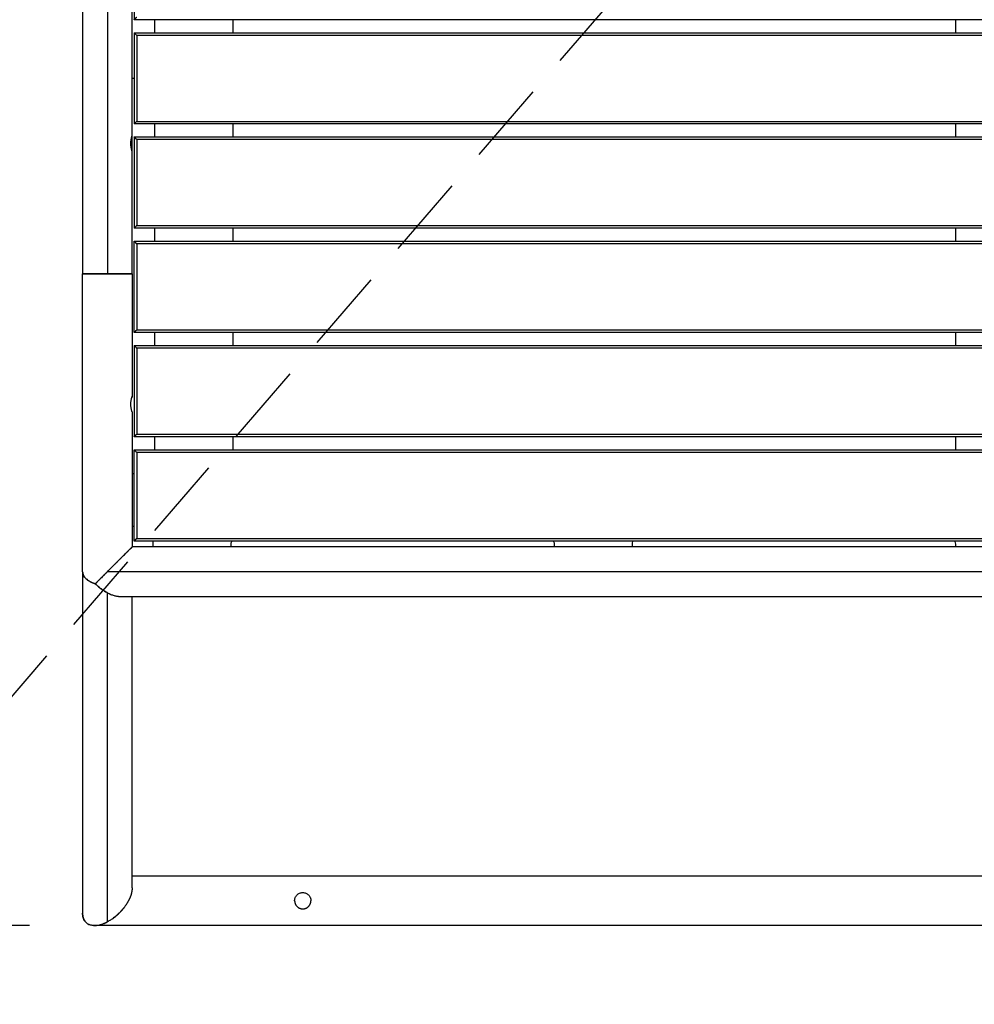
# Model space of a CAD drawing. Units: millimetres. Extents: x 29 to 407, y 11 to 274.
# Drawn here: x 190 to 204, y 63 to 78 of the extents above; entities that cross this region are included whole.
import ezdxf

# ---------------------------------------------------------------- set-up
doc = ezdxf.new("R2010")
doc.units = ezdxf.units.MM
doc.linetypes.add('HIDDEN', pattern=[1.905, 1.27, -0.635])
doc.layers.add('SÄKERTHETSZONER', color=7, linetype='HIDDEN', lineweight=25)
doc.styles.add('SLDTEXTSTYLE0', font='TXT', dxfattribs={"width": 0.7})
doc.dimstyles.new('SLDDIMSTYLE0', dxfattribs={"dimtxt": 3.5, "dimasz": 3.302, "dimexe": 0, "dimexo": 0.0625, "dimgap": 0.875, "dimtad": 1, "dimdec": 1, "dimlfac": 50, "dimrnd": 1e-09, "dimzin": 12, "dimdsep": 46, "dimtxsty": 'SLDTEXTSTYLE0', "dimsah": 1, "dimcen": 0.09, "dimadec": 0, "dimazin": 3, "dimtfac": 1, "dimtdec": 1, "dimtofl": 0, "dimtmove": 0, "dimatfit": 3, "dimfxl": 0, "dimfrac": 2, "dimtolj": 1, "dimtzin": 12, "dimarcsym": 0})

# ---------------------------------------------------------------- blocks, each defined once
blk = doc.blocks.new('_D_9')
at = {"layer": 'SÄKERTHETSZONER'}
for p, q in [((189.688, 64.211), (155.436, 64.211)), ((156.436, 64.211), (156.436, 34.211)), ((163.506, 34.211), (155.436, 34.211))]:
    blk.add_line(p, q, dxfattribs=at)
for points in [[(156.436, 64.211), (155.928, 60.909), (156.944, 60.909)], [(156.436, 34.211), (156.944, 37.513), (155.928, 37.513)]]:
    blk.add_solid(points, dxfattribs=at)
at = {"layer": 'SÄKERTHETSZONER', "insert": (151.925, 42.731), "char_height": 3.5, "attachment_point": 1, "rotation": 90, "style": 'SLDTEXTSTYLE0'}
blk.add_mtext('1500,0', dxfattribs=at)

msp = doc.modelspace()

# ---------------------------------------------------------------- linework, layer by layer
at = {"color": 7, "linetype": 'Continuous', "lineweight": 25}
for p, q in [((190.5061, 96.2109), (190.5061, 74.2109)), ((190.8861, 96.2109), (190.8861, 74.2109)), ((191.2661, 76.3309), (191.2661, 94.0909)), ((191.2961, 79.5109), (191.2961, 78.1109)), ((217.7161, 78.1109), (191.2961, 78.1109)), ((191.6161, 77.9109), (191.6161, 78.1109)), ((192.8161, 77.9109), (192.8161, 78.1109)), ((203.9061, 78.1109), (203.9061, 77.9109)), ((191.2961, 77.9109), (217.7161, 77.9109)), ((191.2961, 77.9109), (191.2961, 76.5109)), ((217.6761, 77.8709), (191.3361, 77.8709)), ((191.3361, 77.8709), (191.3361, 76.5509)), ((191.2961, 77.2109), (191.2661, 77.2109)), ((217.7161, 76.5109), (191.2961, 76.5109)), ((191.3361, 76.5509), (217.6761, 76.5509)), ((191.6161, 76.3109), (191.6161, 76.5109)), ((192.8161, 76.3109), (192.8161, 76.5109)), ((203.9061, 76.5109), (203.9061, 76.3109)), ((191.2661, 76.0909), (191.2661, 76.3309)), ((191.2961, 76.3109), (191.2961, 74.9109)), ((191.2961, 76.3109), (217.7161, 76.3109)), ((191.3361, 76.2709), (191.3361, 74.9509)), ((217.6761, 76.2709), (191.3361, 76.2709)), ((191.2661, 74.2109), (191.2661, 76.0909)), ((191.3361, 74.9509), (217.6761, 74.9509)), ((217.7161, 74.9109), (191.2961, 74.9109)), ((191.6161, 74.7109), (191.6161, 74.9109)), ((192.8161, 74.7109), (192.8161, 74.9109)), ((203.9061, 74.9109), (203.9061, 74.7109)), ((191.2961, 73.3109), (191.2961, 74.7109)), ((191.2961, 74.7109), (217.7161, 74.7109)), ((191.3361, 74.6709), (191.3361, 73.3509)), ((217.6761, 74.6709), (191.3361, 74.6709)), ((190.5061, 69.6404), (190.5061, 74.2109)), ((191.2661, 74.2109), (191.2661, 72.3309)), ((217.7161, 73.3109), (191.2961, 73.3109)), ((191.3361, 73.3509), (217.6761, 73.3509)), ((191.6161, 73.1109), (191.6161, 73.3109)), ((192.8161, 73.1109), (192.8161, 73.3109)), ((203.9061, 73.3109), (203.9061, 73.1109)), ((191.2961, 73.1109), (217.7161, 73.1109)), ((191.2961, 73.1109), (191.2961, 71.7109)), ((217.6761, 73.0709), (191.3361, 73.0709)), ((191.3361, 73.0709), (191.3361, 71.7509)), ((191.2661, 72.0909), (191.2661, 70.0204)), ((217.7161, 71.7109), (191.2961, 71.7109)), ((191.3361, 71.7509), (217.6761, 71.7509)), ((191.6161, 71.5109), (191.6161, 71.7109)), ((192.8161, 71.5109), (192.8161, 71.7109)), ((203.9061, 71.7109), (203.9061, 71.5109)), ((191.2961, 71.5109), (217.7161, 71.5109)), ((191.2961, 70.1109), (191.2961, 71.5109)), ((217.6761, 71.4709), (191.3361, 71.4709)), ((191.3361, 71.4709), (191.3361, 70.1509)), ((191.2961, 71.1404), (191.2661, 71.1404)), ((191.2661, 70.3404), (191.2961, 70.3404)), ((217.7161, 70.1109), (191.2961, 70.1109)), ((191.3361, 70.1509), (217.6761, 70.1509)), ((191.5861, 70.1109), (191.5861, 70.0204)), ((217.7461, 70.0204), (191.265, 70.0204)), ((192.7861, 70.0204), (192.7861, 70.0604)), ((197.7461, 70.0604), (197.7461, 70.0204)), ((198.9461, 70.0204), (198.9461, 70.0604)), ((203.9061, 70.0604), (203.9061, 70.0204)), ((190.5061, 69.6404), (190.5061, 64.3924)), ((218.1261, 69.6404), (190.8861, 69.6404)), ((190.8861, 64.2669), (190.8861, 69.3164)), ((191.0841, 69.2604), (217.9281, 69.2604)), ((191.2661, 64.7895), (191.2661, 69.2604)), ((191.2661, 64.9709), (217.7461, 64.9709)), ((218.3246, 64.2109), (190.6875, 64.2109))]:
    msp.add_line(p, q, dxfattribs=at)
for points, knots in [([(191.2961, 78.1109), (191.2961, 78.111), (191.2961, 78.111), (191.2964, 78.1112), (191.2967, 78.1116), (191.2972, 78.112), (191.2979, 78.1127), (191.2987, 78.1135), (191.3001, 78.1149), (191.3027, 78.1176), (191.3072, 78.122), (191.3129, 78.1278), (191.3187, 78.1335), (191.3239, 78.1387), (191.3284, 78.1432), (191.3323, 78.1471), (191.3348, 78.1497), (191.3361, 78.1509)], [0, 0, 0, 0, 0.0316366, 0.0630248, 0.0942706, 0.1254798, 0.1567568, 0.1950885, 0.2322231, 0.30529, 0.4373578, 0.559675, 0.6740184, 0.7847728, 0.8573442, 0.9290399, 1, 1, 1, 1]), ([(191.3361, 77.8709), (191.3351, 77.8719), (191.3332, 77.8738), (191.3303, 77.8767), (191.3274, 77.8796), (191.3245, 77.8825), (191.3216, 77.8854), (191.3178, 77.8893), (191.3129, 77.8941), (191.3072, 77.8998), (191.3028, 77.9043), (191.3001, 77.907), (191.2987, 77.9083), (191.2977, 77.9094), (191.2968, 77.9102), (191.2962, 77.9108), (191.2961, 77.9109), (191.2961, 77.9109)], [0, 0, 0, 0, 0.05315867, 0.106709, 0.16071192, 0.21524285, 0.27037416, 0.32619821, 0.44039419, 0.56042018, 0.6947857, 0.76785719, 0.80499736, 0.84332293, 0.89538245, 0.94746095, 1, 1, 1, 1]), ([(191.2961, 76.5109), (191.2961, 76.511), (191.2961, 76.511), (191.2964, 76.5112), (191.2967, 76.5116), (191.2972, 76.512), (191.2979, 76.5127), (191.2987, 76.5135), (191.3001, 76.5149), (191.3027, 76.5176), (191.3072, 76.522), (191.3129, 76.5278), (191.3187, 76.5335), (191.3239, 76.5387), (191.3284, 76.5432), (191.3323, 76.5471), (191.3348, 76.5497), (191.3361, 76.5509)], [0, 0, 0, 0, 0.03163663, 0.06302482, 0.09427057, 0.12547983, 0.15675678, 0.19508849, 0.23222307, 0.30528996, 0.43735779, 0.55967504, 0.67401838, 0.78477283, 0.85734422, 0.92903988, 1, 1, 1, 1]), ([(191.2661, 76.0909), (191.2661, 76.091), (191.2661, 76.091), (191.266, 76.0913), (191.2658, 76.0917), (191.2656, 76.0924), (191.2653, 76.0937), (191.2645, 76.096), (191.263, 76.1012), (191.2603, 76.1105), (191.2565, 76.1254), (191.2527, 76.1437), (191.2494, 76.1645), (191.2472, 76.1872), (191.2464, 76.2109), (191.2472, 76.2347), (191.2494, 76.2574), (191.2527, 76.2782), (191.2565, 76.2965), (191.2603, 76.3114), (191.263, 76.3207), (191.2645, 76.3259), (191.2653, 76.3285), (191.2658, 76.33), (191.2661, 76.3308), (191.2661, 76.3309), (191.2661, 76.3309)], [0, 0, 0, 0, 0.012381, 0.0247962, 0.037279, 0.0498641, 0.0625869, 0.093502, 0.1251504, 0.1858343, 0.2501138, 0.3125466, 0.3750538, 0.4375327, 0.5000014, 0.5624714, 0.6249514, 0.6874548, 0.7498895, 0.814171, 0.8748568, 0.9065058, 0.9374216, 0.9585447, 0.9793508, 1, 1, 1, 1]), ([(191.3361, 76.2709), (191.3351, 76.2719), (191.3332, 76.2738), (191.3303, 76.2767), (191.3274, 76.2796), (191.3245, 76.2825), (191.3216, 76.2854), (191.3178, 76.2893), (191.3129, 76.2941), (191.3072, 76.2998), (191.3028, 76.3043), (191.3001, 76.307), (191.2987, 76.3083), (191.2977, 76.3094), (191.2968, 76.3102), (191.2962, 76.3108), (191.2961, 76.3109), (191.2961, 76.3109)], [0, 0, 0, 0, 0.05315573, 0.10670312, 0.16070309, 0.21523101, 0.27035928, 0.32617986, 0.44036677, 0.56038209, 0.69471208, 0.7677668, 0.80491178, 0.84324132, 0.89532094, 0.94743007, 1, 1, 1, 1]), ([(191.3361, 74.9509), (191.3351, 74.95), (191.3332, 74.9481), (191.3303, 74.9452), (191.3274, 74.9423), (191.3245, 74.9394), (191.3216, 74.9365), (191.3178, 74.9326), (191.3129, 74.9278), (191.3072, 74.922), (191.3027, 74.9176), (191.3001, 74.9149), (191.2987, 74.9135), (191.2977, 74.9125), (191.2968, 74.9117), (191.2962, 74.9111), (191.2961, 74.911), (191.2961, 74.9109)], [0, 0, 0, 0, 0.0531587, 0.106709, 0.1607119, 0.2152428, 0.2703742, 0.3261982, 0.4403942, 0.5604202, 0.6947857, 0.7678572, 0.8049974, 0.8433229, 0.8953824, 0.9474609, 1, 1, 1, 1]), ([(191.2961, 74.7109), (191.2961, 74.7109), (191.2961, 74.7109), (191.2964, 74.7107), (191.2967, 74.7103), (191.2972, 74.7098), (191.2979, 74.7092), (191.2987, 74.7083), (191.3001, 74.707), (191.3027, 74.7043), (191.3072, 74.6999), (191.3129, 74.6942), (191.3187, 74.6883), (191.3239, 74.6832), (191.3284, 74.6786), (191.3323, 74.6748), (191.3348, 74.6722), (191.3361, 74.6709)], [0, 0, 0, 0, 0.03163663, 0.06302482, 0.09427057, 0.12547983, 0.15675678, 0.19508849, 0.23222307, 0.30528996, 0.43735779, 0.55967504, 0.67401838, 0.78477283, 0.85734422, 0.92903988, 1, 1, 1, 1]), ([(190.5061, 74.2109), (190.5061, 74.2109), (190.5061, 74.2109), (190.5064, 74.2109), (190.5069, 74.2109), (190.5075, 74.2109), (190.5083, 74.2109), (190.5094, 74.2109), (190.5106, 74.2109), (190.512, 74.2109), (190.5137, 74.2109), (190.5155, 74.2109), (190.5176, 74.2109), (190.5198, 74.2109), (190.5223, 74.2109), (190.525, 74.2109), (190.5279, 74.2109), (190.5311, 74.2109), (190.5345, 74.2109), (190.538, 74.2109), (190.5419, 74.2109), (190.5459, 74.2109), (190.5501, 74.2109), (190.5546, 74.2109), (190.5593, 74.2109), (190.5642, 74.2109), (190.5693, 74.2109), (190.5746, 74.2109), (190.5802, 74.2109), (190.5859, 74.2109), (190.5918, 74.2109), (190.5979, 74.2109), (190.6042, 74.2109), (190.6107, 74.2109), (190.6174, 74.2109), (190.6242, 74.2109), (190.6312, 74.2109), (190.6383, 74.2109), (190.6456, 74.2109), (190.6531, 74.2109), (190.6606, 74.2109), (190.6683, 74.2109), (190.6762, 74.2109), (190.6841, 74.2109), (190.6921, 74.2109), (190.7002, 74.2109), (190.7084, 74.2109), (190.7167, 74.2109), (190.7251, 74.2109), (190.7335, 74.2109), (190.7419, 74.2109), (190.7505, 74.2109), (190.759, 74.2109), (190.7676, 74.2109), (190.7761, 74.2109), (190.7847, 74.2109), (190.7933, 74.2109), (190.8019, 74.2109), (190.8105, 74.2109), (190.8191, 74.2109), (190.8276, 74.2109), (190.8361, 74.2109), (190.8446, 74.2109), (190.853, 74.2109), (190.8613, 74.2109), (190.8697, 74.2109), (190.8779, 74.2109), (190.8885, 74.2109), (190.9017, 74.2109), (190.9174, 74.2109), (190.9333, 74.2109), (190.9493, 74.2109), (190.9654, 74.2109), (190.9816, 74.2109), (190.9978, 74.2109), (191.014, 74.2109), (191.0301, 74.2109), (191.046, 74.2109), (191.0617, 74.2109), (191.0771, 74.2109), (191.0923, 74.2109), (191.107, 74.2109), (191.1213, 74.2109), (191.1352, 74.2109), (191.1485, 74.2109), (191.1612, 74.2109), (191.1733, 74.2109), (191.1847, 74.2109), (191.1955, 74.2109), (191.2055, 74.2109), (191.2147, 74.2109), (191.2232, 74.2109), (191.231, 74.2109), (191.2379, 74.2109), (191.2441, 74.2109), (191.2494, 74.2109), (191.254, 74.2109), (191.2578, 74.2109), (191.2609, 74.2109), (191.2633, 74.2109), (191.2649, 74.2109), (191.2659, 74.2109), (191.266, 74.2109), (191.2661, 74.2109)], [0, 0, 0, 0, 0.006851, 0.0137616, 0.0207312, 0.0277587, 0.0348431, 0.0419834, 0.0491784, 0.0564268, 0.0637274, 0.0710787, 0.0784794, 0.085928, 0.0934227, 0.100962, 0.1085441, 0.1161673, 0.1238296, 0.1315291, 0.1392638, 0.1470317, 0.1548307, 0.1626585, 0.170513, 0.1783919, 0.1862929, 0.1942137, 0.2021518, 0.2101048, 0.2180703, 0.2260458, 0.2340289, 0.242017, 0.2500076, 0.2579982, 0.2659863, 0.2739694, 0.2819449, 0.2899104, 0.2978634, 0.3058015, 0.3137222, 0.3216232, 0.3295021, 0.3373566, 0.3451845, 0.3529834, 0.3607513, 0.3684861, 0.3761856, 0.3838479, 0.391471, 0.3990532, 0.4065925, 0.4140872, 0.4215357, 0.4289365, 0.4362878, 0.4435884, 0.4508368, 0.4580318, 0.4651721, 0.4722565, 0.479284, 0.4862535, 0.4931642, 0.5000152, 0.5129834, 0.5261612, 0.5395422, 0.5531191, 0.5668835, 0.5808262, 0.5949371, 0.6092051, 0.6236184, 0.6381642, 0.6528288, 0.6675982, 0.6824572, 0.6973905, 0.712382, 0.7274154, 0.7424741, 0.7575411, 0.7725998, 0.7876332, 0.8026247, 0.817558, 0.832417, 0.8471864, 0.861851, 0.8763968, 0.8908101, 0.9050781, 0.919189, 0.9331317, 0.9468961, 0.9604729, 0.973854, 0.9870318, 1, 1, 1, 1]), ([(190.8861, 74.2109), (190.8834, 74.2109), (190.8779, 74.2109), (190.8697, 74.2109), (190.8613, 74.2109), (190.853, 74.2109), (190.8446, 74.2109), (190.8361, 74.2109), (190.8276, 74.2109), (190.8191, 74.2109), (190.8105, 74.2109), (190.8019, 74.2109), (190.7933, 74.2109), (190.7847, 74.2109), (190.7761, 74.2109), (190.7676, 74.2109), (190.759, 74.2109), (190.7505, 74.2109), (190.7419, 74.2109), (190.7335, 74.2109), (190.7251, 74.2109), (190.7167, 74.2109), (190.7084, 74.2109), (190.7002, 74.2109), (190.6921, 74.2109), (190.6841, 74.2109), (190.6762, 74.2109), (190.6683, 74.2109), (190.6606, 74.2109), (190.6531, 74.2109), (190.6456, 74.2109), (190.6383, 74.2109), (190.6312, 74.2109), (190.6242, 74.2109), (190.6174, 74.2109), (190.6107, 74.2109), (190.6042, 74.2109), (190.5979, 74.2109), (190.5918, 74.2109), (190.5859, 74.2109), (190.5802, 74.2109), (190.5746, 74.2109), (190.5693, 74.2109), (190.5642, 74.2109), (190.5593, 74.2109), (190.5546, 74.2109), (190.5501, 74.2109), (190.5459, 74.2109), (190.5419, 74.2109), (190.538, 74.2109), (190.5345, 74.2109), (190.5311, 74.2109), (190.5279, 74.2109), (190.525, 74.2109), (190.5223, 74.2109), (190.5198, 74.2109), (190.5176, 74.2109), (190.5155, 74.2109), (190.5137, 74.2109), (190.512, 74.2109), (190.5106, 74.2109), (190.5094, 74.2109), (190.5083, 74.2109), (190.5075, 74.2109), (190.5069, 74.2109), (190.5064, 74.2109), (190.5061, 74.2109), (190.5061, 74.2109), (190.5061, 74.2109)], [0, 0, 0, 0, 0.01370149, 0.02752246, 0.04146116, 0.05551572, 0.06968414, 0.08396424, 0.09835372, 0.11285013, 0.12745085, 0.14215314, 0.15695411, 0.1718507, 0.18683974, 0.20191789, 0.21708168, 0.23232751, 0.24765165, 0.26305021, 0.27851922, 0.29405455, 0.30965199, 0.32530719, 0.34101573, 0.35677306, 0.37257457, 0.38841556, 0.40429125, 0.42019682, 0.43612736, 0.45207793, 0.46804357, 0.48401927, 0.5, 0.51598073, 0.53195643, 0.54792207, 0.56387264, 0.57980318, 0.59570875, 0.61158444, 0.62742543, 0.64322694, 0.65898427, 0.67469281, 0.69034801, 0.70594545, 0.72148078, 0.73694979, 0.75234835, 0.76767249, 0.78291832, 0.79808211, 0.81316026, 0.8281493, 0.84304589, 0.85784686, 0.87254915, 0.88714987, 0.90164628, 0.91603576, 0.93031586, 0.94448428, 0.95853884, 0.97247754, 0.98629851, 1, 1, 1, 1]), ([(191.2661, 74.2109), (191.2661, 74.2109), (191.266, 74.2109), (191.2658, 74.2109), (191.2653, 74.2109), (191.2647, 74.2109), (191.2639, 74.2109), (191.2628, 74.2109), (191.2616, 74.2109), (191.2602, 74.2109), (191.2585, 74.2109), (191.2567, 74.2109), (191.2546, 74.2109), (191.2524, 74.2109), (191.2499, 74.2109), (191.2472, 74.2109), (191.2442, 74.2109), (191.2411, 74.2109), (191.2377, 74.2109), (191.2341, 74.2109), (191.2303, 74.2109), (191.2263, 74.2109), (191.2221, 74.2109), (191.2176, 74.2109), (191.2129, 74.2109), (191.208, 74.2109), (191.2029, 74.2109), (191.1976, 74.2109), (191.192, 74.2109), (191.1863, 74.2109), (191.1804, 74.2109), (191.1743, 74.2109), (191.168, 74.2109), (191.1615, 74.2109), (191.1548, 74.2109), (191.148, 74.2109), (191.141, 74.2109), (191.1339, 74.2109), (191.1266, 74.2109), (191.1191, 74.2109), (191.1116, 74.2109), (191.1039, 74.2109), (191.096, 74.2109), (191.0881, 74.2109), (191.0801, 74.2109), (191.072, 74.2109), (191.0638, 74.2109), (191.0555, 74.2109), (191.0471, 74.2109), (191.0387, 74.2109), (191.0302, 74.2109), (191.0217, 74.2109), (191.0132, 74.2109), (191.0046, 74.2109), (190.9961, 74.2109), (190.9875, 74.2109), (190.9789, 74.2109), (190.9703, 74.2109), (190.9617, 74.2109), (190.9531, 74.2109), (190.9446, 74.2109), (190.9361, 74.2109), (190.9276, 74.2109), (190.9192, 74.2109), (190.9109, 74.2109), (190.9025, 74.2109), (190.8943, 74.2109), (190.8888, 74.2109), (190.8861, 74.2109)], [0, 0, 0, 0, 0.0137015, 0.0275225, 0.0414612, 0.0555157, 0.0696841, 0.0839642, 0.0983537, 0.1128501, 0.1274509, 0.1421531, 0.1569541, 0.1718507, 0.1868397, 0.2019179, 0.2170817, 0.2323275, 0.2476516, 0.2630502, 0.2785192, 0.2940546, 0.309652, 0.3253072, 0.3410157, 0.3567731, 0.3725746, 0.3884156, 0.4042913, 0.4201968, 0.4361274, 0.4520779, 0.4680436, 0.4840193, 0.5, 0.5159807, 0.5319564, 0.5479221, 0.5638726, 0.5798032, 0.5957087, 0.6115844, 0.6274254, 0.6432269, 0.6589843, 0.6746928, 0.690348, 0.7059454, 0.7214808, 0.7369498, 0.7523484, 0.7676725, 0.7829183, 0.7980821, 0.8131603, 0.8281493, 0.8430459, 0.8578469, 0.8725491, 0.8871499, 0.9016463, 0.9160358, 0.9303159, 0.9444843, 0.9585388, 0.9724775, 0.9862985, 1, 1, 1, 1]), ([(191.2961, 73.3109), (191.2961, 73.311), (191.2961, 73.311), (191.2964, 73.3112), (191.2967, 73.3116), (191.2972, 73.312), (191.2979, 73.3127), (191.2987, 73.3135), (191.3001, 73.3149), (191.3027, 73.3176), (191.3072, 73.322), (191.3129, 73.3278), (191.3187, 73.3335), (191.3239, 73.3387), (191.3284, 73.3432), (191.3323, 73.3471), (191.3348, 73.3497), (191.3361, 73.3509)], [0, 0, 0, 0, 0.0316366, 0.0630248, 0.0942706, 0.1254798, 0.1567568, 0.1950885, 0.2322231, 0.30529, 0.4373578, 0.559675, 0.6740184, 0.7847728, 0.8573442, 0.9290399, 1, 1, 1, 1]), ([(191.2961, 73.1109), (191.2961, 73.1109), (191.2961, 73.1109), (191.2964, 73.1107), (191.2967, 73.1103), (191.2972, 73.1098), (191.2979, 73.1092), (191.2987, 73.1083), (191.3001, 73.107), (191.3027, 73.1043), (191.3072, 73.0999), (191.3129, 73.0942), (191.3187, 73.0883), (191.3239, 73.0832), (191.3284, 73.0786), (191.3323, 73.0748), (191.3348, 73.0722), (191.3361, 73.0709)], [0, 0, 0, 0, 0.0316366, 0.0630248, 0.0942706, 0.1254798, 0.1567568, 0.1950885, 0.2322231, 0.30529, 0.4373578, 0.559675, 0.6740184, 0.7847728, 0.8573442, 0.9290399, 1, 1, 1, 1]), ([(191.2661, 72.0909), (191.2661, 72.091), (191.2661, 72.091), (191.266, 72.0913), (191.2658, 72.0917), (191.2656, 72.0924), (191.2653, 72.0937), (191.2645, 72.096), (191.263, 72.1012), (191.2603, 72.1105), (191.2565, 72.1254), (191.2527, 72.1437), (191.2494, 72.1645), (191.2472, 72.1872), (191.2464, 72.2109), (191.2472, 72.2347), (191.2494, 72.2574), (191.2527, 72.2782), (191.2565, 72.2965), (191.2603, 72.3114), (191.263, 72.3207), (191.2645, 72.3259), (191.2653, 72.3285), (191.2658, 72.33), (191.2661, 72.3308), (191.2661, 72.3309), (191.2661, 72.3309)], [0, 0, 0, 0, 0.0123812, 0.0247965, 0.0372795, 0.0498648, 0.0625878, 0.0935029, 0.1251513, 0.1858351, 0.2501145, 0.3125473, 0.3750544, 0.4375332, 0.5000019, 0.5624718, 0.6249518, 0.6874551, 0.7498897, 0.8141712, 0.8748569, 0.9065059, 0.9374216, 0.9585447, 0.9793508, 1, 1, 1, 1]), ([(191.2661, 72.3309), (191.2661, 72.3309), (191.2661, 72.3309), (191.266, 72.3306), (191.2658, 72.3301), (191.2656, 72.3295), (191.2653, 72.3282), (191.2645, 72.3259), (191.2634, 72.3222), (191.2622, 72.318), (191.2609, 72.3135), (191.2595, 72.3083), (191.2585, 72.3042), (191.258, 72.3022)], [0, 0, 0, 0, 0.0550107, 0.1101731, 0.1656361, 0.2215535, 0.2780829, 0.4154468, 0.5560688, 0.6632732, 0.7729434, 0.8851417, 1, 1, 1, 1]), ([(191.2961, 71.7109), (191.2961, 71.711), (191.2961, 71.711), (191.2964, 71.7112), (191.2967, 71.7116), (191.2972, 71.712), (191.2979, 71.7127), (191.2987, 71.7135), (191.3001, 71.7149), (191.3027, 71.7176), (191.3072, 71.722), (191.3129, 71.7278), (191.3187, 71.7335), (191.3239, 71.7387), (191.3284, 71.7432), (191.3323, 71.7471), (191.3348, 71.7497), (191.3361, 71.7509)], [0, 0, 0, 0, 0.0316366, 0.0630248, 0.0942706, 0.1254798, 0.1567568, 0.1950885, 0.2322231, 0.30529, 0.4373578, 0.559675, 0.6740184, 0.7847728, 0.8573442, 0.9290399, 1, 1, 1, 1]), ([(191.3361, 71.4709), (191.3351, 71.4719), (191.3332, 71.4738), (191.3303, 71.4767), (191.3274, 71.4796), (191.3245, 71.4825), (191.3216, 71.4854), (191.3178, 71.4893), (191.3129, 71.4941), (191.3072, 71.4998), (191.3028, 71.5043), (191.3001, 71.507), (191.2987, 71.5083), (191.2977, 71.5094), (191.2968, 71.5102), (191.2962, 71.5108), (191.2961, 71.5109), (191.2961, 71.5109)], [0, 0, 0, 0, 0.0531587, 0.106709, 0.1607119, 0.2152428, 0.2703742, 0.3261982, 0.4403942, 0.5604202, 0.6947857, 0.7678572, 0.8049974, 0.8433229, 0.8953824, 0.9474609, 1, 1, 1, 1]), ([(191.3361, 70.1509), (191.3351, 70.15), (191.3332, 70.1481), (191.3303, 70.1452), (191.3274, 70.1423), (191.3245, 70.1394), (191.3216, 70.1365), (191.3178, 70.1326), (191.3129, 70.1278), (191.3072, 70.122), (191.3027, 70.1176), (191.3001, 70.1149), (191.2987, 70.1135), (191.2977, 70.1125), (191.2968, 70.1117), (191.2962, 70.1111), (191.2961, 70.111), (191.2961, 70.1109)], [0, 0, 0, 0, 0.0531587, 0.106709, 0.1607119, 0.2152428, 0.2703742, 0.3261982, 0.4403942, 0.5604202, 0.6947857, 0.7678572, 0.8049974, 0.8433229, 0.8953824, 0.9474609, 1, 1, 1, 1]), ([(192.7861, 70.0604), (192.7871, 70.0758), (192.7884, 70.0935), (192.7967, 70.1088), (192.7978, 70.1109)], [0, 0, 0, 0, 0.8627824, 1, 1, 1, 1]), ([(197.7344, 70.1109), (197.7355, 70.1088), (197.7438, 70.0935), (197.7451, 70.0758), (197.7461, 70.0604)], [0, 0, 0, 0, 0.1372176, 1, 1, 1, 1]), ([(198.9461, 70.0604), (198.9471, 70.0758), (198.9484, 70.0935), (198.9567, 70.1088), (198.9578, 70.1109)], [0, 0, 0, 0, 0.8627824, 1, 1, 1, 1]), ([(203.8944, 70.1109), (203.8955, 70.1088), (203.9038, 70.0935), (203.9051, 70.0758), (203.9061, 70.0604)], [0, 0, 0, 0, 0.1372176, 1, 1, 1, 1]), ([(191.2661, 70.0204), (191.2661, 70.0204), (191.2661, 70.0204), (191.2661, 70.0204), (191.2661, 70.0204), (191.266, 70.0204), (191.266, 70.0203), (191.266, 70.0203), (191.266, 70.0203), (191.2659, 70.0203), (191.2659, 70.0202), (191.2659, 70.0202), (191.2659, 70.0202), (191.2659, 70.0202), (191.2659, 70.0202), (191.2659, 70.0202), (191.2658, 70.0201), (191.2658, 70.0201), (191.2657, 70.02), (191.2657, 70.02), (191.2656, 70.0199), (191.2655, 70.0199), (191.2655, 70.0198), (191.2654, 70.0197), (191.2653, 70.0197), (191.2652, 70.0195), (191.2651, 70.0194), (191.2649, 70.0192), (191.2648, 70.0191), (191.2646, 70.0189), (191.2644, 70.0188), (191.2644, 70.0187), (191.2644, 70.0187), (191.2643, 70.0186), (191.2643, 70.0186), (191.2642, 70.0186), (191.2642, 70.0185), (191.2641, 70.0184), (191.264, 70.0184), (191.2639, 70.0183), (191.2638, 70.0181), (191.2636, 70.0179), (191.2635, 70.0178), (191.2633, 70.0176), (191.2631, 70.0174), (191.2629, 70.0173), (191.2626, 70.017), (191.2623, 70.0166), (191.2619, 70.0162), (191.2617, 70.0161), (191.2616, 70.0159), (191.2614, 70.0157), (191.2613, 70.0156), (191.2612, 70.0155), (191.2611, 70.0155), (191.2611, 70.0154), (191.261, 70.0154), (191.261, 70.0153), (191.261, 70.0153), (191.2609, 70.0152), (191.2609, 70.0152), (191.2605, 70.0149), (191.2602, 70.0145), (191.2598, 70.0141), (191.2595, 70.0138), (191.2591, 70.0134), (191.2587, 70.0131), (191.2581, 70.0124), (191.2573, 70.0117), (191.2566, 70.0109), (191.2559, 70.0102), (191.2552, 70.0095), (191.2544, 70.0087), (191.2541, 70.0084), (191.2537, 70.008), (191.2533, 70.0077), (191.2532, 70.0075), (191.253, 70.0073), (191.2528, 70.0071), (191.2526, 70.0069), (191.2524, 70.0068), (191.2522, 70.0066), (191.2515, 70.0059), (191.2508, 70.0051), (191.2501, 70.0044), (191.2487, 70.003), (191.2472, 70.0015), (191.2457, 70), (191.2443, 69.9986), (191.2428, 69.9971), (191.2413, 69.9956), (191.2406, 69.9949), (191.2398, 69.9942), (191.2391, 69.9934), (191.2387, 69.9931), (191.2384, 69.9927), (191.238, 69.9923), (191.2378, 69.9921), (191.2376, 69.992), (191.2374, 69.9918), (191.2373, 69.9916), (191.2371, 69.9914), (191.2369, 69.9912), (191.2355, 69.9898), (191.234, 69.9883), (191.2325, 69.9868), (191.2311, 69.9854), (191.2296, 69.9839), (191.2281, 69.9824), (191.2279, 69.9822), (191.2277, 69.982), (191.2275, 69.9818), (191.2273, 69.9817), (191.2272, 69.9815), (191.227, 69.9813), (191.2266, 69.9809), (191.2262, 69.9806), (191.2259, 69.9802), (191.2251, 69.9795), (191.2244, 69.9787), (191.2237, 69.978), (191.2208, 69.9751), (191.2179, 69.9722), (191.2148, 69.9691), (191.212, 69.9663), (191.209, 69.9633), (191.206, 69.9603), (191.2052, 69.9596), (191.2045, 69.9588), (191.2038, 69.9581), (191.2034, 69.9577), (191.203, 69.9573), (191.2027, 69.957), (191.2023, 69.9566), (191.2019, 69.9562), (191.2015, 69.9559), (191.2001, 69.9544), (191.1986, 69.9529), (191.1971, 69.9514), (191.1957, 69.95), (191.1942, 69.9485), (191.1927, 69.947), (191.192, 69.9463), (191.1912, 69.9455), (191.1905, 69.9448), (191.1901, 69.9444), (191.1897, 69.9441), (191.1894, 69.9437), (191.189, 69.9433), (191.1886, 69.943), (191.1883, 69.9426), (191.1854, 69.9397), (191.1824, 69.9367), (191.1794, 69.9337), (191.1765, 69.9308), (191.1735, 69.9279), (191.1705, 69.9249), (191.1676, 69.922), (191.1647, 69.919), (191.1617, 69.916), (191.1602, 69.9145), (191.1587, 69.9131), (191.1573, 69.9116), (191.1558, 69.9101), (191.1543, 69.9086), (191.1528, 69.9071), (191.1499, 69.9042), (191.1469, 69.9013), (191.144, 69.8983), (191.1381, 69.8925), (191.1322, 69.8866), (191.1262, 69.8806), (191.1248, 69.8791), (191.1233, 69.8776), (191.1218, 69.8761), (191.1211, 69.8754), (191.1203, 69.8746), (191.1196, 69.8739), (191.1188, 69.8732), (191.1181, 69.8724), (191.1174, 69.8717), (191.1144, 69.8687), (191.1115, 69.8658), (191.1085, 69.8628), (191.1026, 69.857), (191.0967, 69.8511), (191.0908, 69.8451), (191.0878, 69.8421), (191.0849, 69.8392), (191.0819, 69.8362), (191.0804, 69.8347), (191.0789, 69.8333), (191.0775, 69.8318), (191.076, 69.8303), (191.0745, 69.8288), (191.073, 69.8273), (191.0671, 69.8215), (191.0612, 69.8156), (191.0553, 69.8096), (191.0494, 69.8037), (191.0435, 69.7978), (191.0375, 69.7919), (191.0361, 69.7904), (191.0346, 69.7889), (191.0331, 69.7874), (191.0316, 69.7859), (191.0301, 69.7845), (191.0287, 69.783), (191.0257, 69.78), (191.0228, 69.7771), (191.0198, 69.7741), (191.0139, 69.7682), (191.008, 69.7623), (191.002, 69.7564), (190.9991, 69.7534), (190.9961, 69.7505), (190.9932, 69.7475), (190.9917, 69.746), (190.9902, 69.7445), (190.9887, 69.7431), (190.9873, 69.7416), (190.9858, 69.7401), (190.9843, 69.7386), (190.9609, 69.7152), (190.9371, 69.6914), (190.9133, 69.6677), (190.9074, 69.6617), (190.9015, 69.6558), (190.8956, 69.6499), (190.8941, 69.6484), (190.8926, 69.647), (190.8912, 69.6455), (190.8897, 69.644), (190.8882, 69.6425), (190.8867, 69.641), (190.886, 69.6403), (190.8852, 69.6396), (190.8845, 69.6388), (190.8838, 69.6381), (190.883, 69.6374), (190.8823, 69.6366), (190.8808, 69.6351), (190.8793, 69.6337), (190.8779, 69.6322), (190.8749, 69.6292), (190.8719, 69.6263), (190.869, 69.6233), (190.866, 69.6203), (190.8631, 69.6174), (190.8601, 69.6144), (190.8542, 69.6085), (190.8483, 69.6026), (190.8424, 69.5967), (190.8394, 69.5937), (190.8364, 69.5908), (190.8335, 69.5878), (190.8305, 69.5849), (190.8276, 69.5819), (190.8246, 69.5789), (190.8187, 69.573), (190.8128, 69.5671), (190.8069, 69.5612), (190.8039, 69.5582), (190.801, 69.5553), (190.798, 69.5523), (190.7965, 69.5509), (190.795, 69.5494), (190.7936, 69.5479), (190.7921, 69.5464), (190.7906, 69.5449), (190.7891, 69.5435), (190.7832, 69.5375), (190.7773, 69.5316), (190.7714, 69.5257), (190.7655, 69.5198), (190.7595, 69.5139), (190.7537, 69.508), (190.7477, 69.502), (190.7418, 69.4961), (190.7359, 69.4902), (190.73, 69.4843), (190.724, 69.4784), (190.7182, 69.4725), (190.7122, 69.4665), (190.7063, 69.4606), (190.7004, 69.4547)], [-3.1415927, -3.1415927, -3.1415927, -3.1415927, -3.131774, -3.131774, -3.131774, -3.1226351, -3.1226351, -3.1226351, -3.1181639, -3.1181639, -3.1181639, -3.115925, -3.115925, -3.115925, -3.1137079, -3.1137079, -3.1137079, -3.1054426, -3.1054426, -3.1054426, -3.0979482, -3.0979482, -3.0979482, -3.0909585, -3.0909585, -3.0909585, -3.0781949, -3.0781949, -3.0781949, -3.0669869, -3.0669869, -3.0669869, -3.0643516, -3.0643516, -3.0643516, -3.0617697, -3.0617697, -3.0617697, -3.0567877, -3.0567877, -3.0567877, -3.0474642, -3.0474642, -3.0474642, -3.0388237, -3.0388237, -3.0388237, -3.0230642, -3.0230642, -3.0230642, -3.0158213, -3.0158213, -3.0158213, -3.0123262, -3.0123262, -3.0123262, -3.0106064, -3.0106064, -3.0106064, -3.0089055, -3.0089055, -3.0089055, -2.9959207, -2.9959207, -2.9959207, -2.9838693, -2.9838693, -2.9838693, -2.9618704, -2.9618704, -2.9618704, -2.9419853, -2.9419853, -2.9419853, -2.9326618, -2.9326618, -2.9326618, -2.9281285, -2.9281285, -2.9281285, -2.9236742, -2.9236742, -2.9236742, -2.906581, -2.906581, -2.906581, -2.8752169, -2.8752169, -2.8752169, -2.8465986, -2.8465986, -2.8465986, -2.8331107, -2.8331107, -2.8331107, -2.8265376, -2.8265376, -2.8265376, -2.8232894, -2.8232894, -2.8232894, -2.820066, -2.820066, -2.820066, -2.7951062, -2.7951062, -2.7951062, -2.7714408, -2.7714408, -2.7714408, -2.7685606, -2.7685606, -2.7685606, -2.765696, -2.765696, -2.765696, -2.7600128, -2.7600128, -2.7600128, -2.748823, -2.748823, -2.748823, -2.7060937, -2.7060937, -2.7060937, -2.6659938, -2.6659938, -2.6659938, -2.6563098, -2.6563098, -2.6563098, -2.6515121, -2.6515121, -2.6515121, -2.6467428, -2.6467428, -2.6467428, -2.6279343, -2.6279343, -2.6279343, -2.6095358, -2.6095358, -2.6095358, -2.6004751, -2.6004751, -2.6004751, -2.595977, -2.595977, -2.595977, -2.5914995, -2.5914995, -2.5914995, -2.5563517, -2.5563517, -2.5563517, -2.5223033, -2.5223033, -2.5223033, -2.4891934, -2.4891934, -2.4891934, -2.4729427, -2.4729427, -2.4729427, -2.4568684, -2.4568684, -2.4568684, -2.4252093, -2.4252093, -2.4252093, -2.3635913, -2.3635913, -2.3635913, -2.3485052, -2.3485052, -2.3485052, -2.3410027, -2.3410027, -2.3410027, -2.3335258, -2.3335258, -2.3335258, -2.3038621, -2.3038621, -2.3038621, -2.2455859, -2.2455859, -2.2455859, -2.2169235, -2.2169235, -2.2169235, -2.2026946, -2.2026946, -2.2026946, -2.1885285, -2.1885285, -2.1885285, -2.132422, -2.132422, -2.132422, -2.0771225, -2.0771225, -2.0771225, -2.0634094, -2.0634094, -2.0634094, -2.0497351, -2.0497351, -2.0497351, -2.0224948, -2.0224948, -2.0224948, -1.9683981, -1.9683981, -1.9683981, -1.9415284, -1.9415284, -1.9415284, -1.9281322, -1.9281322, -1.9281322, -1.9147593, -1.9147593, -1.9147593, -1.7032214, -1.7032214, -1.7032214, -1.6506594, -1.6506594, -1.6506594, -1.6375294, -1.6375294, -1.6375294, -1.6244085, -1.6244085, -1.6244085, -1.6178563, -1.6178563, -1.6178563, -1.6112988, -1.6112988, -1.6112988, -1.5981697, -1.5981697, -1.5981697, -1.5718816, -1.5718816, -1.5718816, -1.545596, -1.545596, -1.545596, -1.4929525, -1.4929525, -1.4929525, -1.4665843, -1.4665843, -1.4665843, -1.4401717, -1.4401717, -1.4401717, -1.3871718, -1.3871718, -1.3871718, -1.3605769, -1.3605769, -1.3605769, -1.3472513, -1.3472513, -1.3472513, -1.3339053, -1.3339053, -1.3339053, -1.2802859, -1.2802859, -1.2802859, -1.22623, -1.22623, -1.22623, -1.1716243, -1.1716243, -1.1716243, -1.1163508, -1.1163508, -1.1163508, -1.0602875, -1.0602875, -1.0602875, -1.0602875]), ([(190.8861, 69.6404), (190.9035, 69.6579), (190.9384, 69.6927), (190.9902, 69.7445), (191.0409, 69.7952), (191.0899, 69.8442), (191.1363, 69.8907), (191.1789, 69.9332), (191.2161, 69.9704), (191.245, 69.9993), (191.2634, 70.0177), (191.2645, 70.0188), (191.265, 70.0194)], [0, 0, 0, 0, 0.1019791, 0.2039603, 0.3058989, 0.4078238, 0.5097337, 0.6116248, 0.7134846, 0.8152829, 0.9170312, 1, 1, 1, 1]), ([(190.5061, 69.6404), (190.5061, 69.6389), (190.5061, 69.6358), (190.5064, 69.6312), (190.5069, 69.6266), (190.5075, 69.6219), (190.5087, 69.6149), (190.511, 69.6055), (190.5151, 69.5939), (190.5204, 69.5822), (190.5269, 69.5706), (190.5348, 69.5589), (190.5476, 69.5429), (190.5677, 69.5231), (190.5912, 69.5058), (190.6098, 69.4942), (190.6213, 69.4877), (190.6333, 69.4814), (190.6458, 69.4755), (190.6588, 69.4698), (190.6722, 69.4644), (190.6861, 69.4594), (190.6956, 69.4563), (190.7004, 69.4547)], [0, 0, 0, 0, 0.0211173, 0.0423919, 0.0638201, 0.0853982, 0.1071224, 0.1608011, 0.2152559, 0.270078, 0.3255252, 0.3821853, 0.4393257, 0.5624478, 0.6864648, 0.7261111, 0.7656571, 0.8050871, 0.8443861, 0.8835398, 0.9225348, 0.9613587, 1, 1, 1, 1]), ([(190.7004, 69.4547), (190.682, 69.4612), (190.6453, 69.4741), (190.5999, 69.4991), (190.5627, 69.5269), (190.5345, 69.5572), (190.5161, 69.5891), (190.5072, 69.6138), (190.5074, 69.6276), (190.5074, 69.6303)], [0, 0, 0, 0, 0.1600269, 0.3201249, 0.4802212, 0.6402689, 0.8003812, 0.9605015, 1, 1, 1, 1]), ([(190.8861, 69.6404), (190.8835, 69.6379), (190.8784, 69.6328), (190.8707, 69.6251), (190.863, 69.6173), (190.8553, 69.6096), (190.8475, 69.6018), (190.8345, 69.5889), (190.8164, 69.5707), (190.7932, 69.5475), (190.7699, 69.5242), (190.7506, 69.5049), (190.7351, 69.4894), (190.7235, 69.4778), (190.7119, 69.4662), (190.7042, 69.4586), (190.7004, 69.4547)], [0, 0, 0, 0, 0.0402786, 0.0807697, 0.1214667, 0.162363, 0.2034519, 0.2447268, 0.3673665, 0.4913421, 0.6162184, 0.74204, 0.8063093, 0.8707402, 0.9353109, 1, 1, 1, 1]), ([(190.8861, 69.3164), (190.8835, 69.3178), (190.8784, 69.3205), (190.8707, 69.3247), (190.863, 69.3291), (190.8553, 69.3336), (190.8475, 69.3383), (190.8345, 69.3463), (190.8164, 69.3581), (190.7932, 69.3746), (190.7699, 69.3924), (190.7506, 69.4084), (190.7351, 69.4219), (190.7235, 69.4325), (190.7119, 69.4434), (190.7042, 69.451), (190.7004, 69.4547)], [0, 0, 0, 0, 0.0402786, 0.0807697, 0.1214667, 0.162363, 0.2034519, 0.2447268, 0.3673665, 0.4913421, 0.6162184, 0.74204, 0.8063093, 0.8707402, 0.9353109, 1, 1, 1, 1]), ([(190.7004, 69.4547), (190.7173, 69.4387), (190.7509, 69.4067), (190.8036, 69.3662), (190.8569, 69.3315), (190.9106, 69.3032), (190.9641, 69.2814), (191.0166, 69.2671), (191.0569, 69.2601), (191.0786, 69.2612), (191.0841, 69.2614)], [0, 0, 0, 0, 0.1361693, 0.2723591, 0.4086054, 0.5448631, 0.6810921, 0.8172879, 0.9534634, 1, 1, 1, 1]), ([(190.8861, 69.3164), (190.9035, 69.3079), (190.9384, 69.2908), (190.9901, 69.2736), (191.037, 69.2627), (191.0655, 69.2617), (191.0777, 69.2612)], [0, 0, 0, 0, 0.2660533, 0.5321119, 0.7980596, 1, 1, 1, 1]), ([(191.2661, 64.7895), (191.2661, 64.7877), (191.2661, 64.7859), (191.266, 64.7841), (191.266, 64.7833), (191.266, 64.7824), (191.266, 64.7815), (191.266, 64.7813), (191.266, 64.7811), (191.266, 64.7809), (191.266, 64.7807), (191.266, 64.7805), (191.2659, 64.7803), (191.2659, 64.7798), (191.2659, 64.7794), (191.2659, 64.779), (191.2658, 64.7775), (191.2658, 64.7759), (191.2657, 64.7744), (191.2657, 64.774), (191.2657, 64.7737), (191.2656, 64.7733), (191.2656, 64.7729), (191.2656, 64.7726), (191.2656, 64.7722), (191.2655, 64.7715), (191.2655, 64.7708), (191.2654, 64.7702), (191.2654, 64.7689), (191.2653, 64.7676), (191.2652, 64.7663), (191.2651, 64.7652), (191.265, 64.764), (191.2649, 64.7628), (191.2647, 64.7607), (191.2645, 64.7586), (191.2642, 64.7565), (191.264, 64.7546), (191.2638, 64.7528), (191.2636, 64.7509), (191.2634, 64.7492), (191.2631, 64.7475), (191.2629, 64.7458), (191.2625, 64.7428), (191.262, 64.7398), (191.2615, 64.7368), (191.2611, 64.7342), (191.2606, 64.7316), (191.2601, 64.7289), (191.2596, 64.7265), (191.2591, 64.7241), (191.2586, 64.7217), (191.2582, 64.7195), (191.2577, 64.7173), (191.2572, 64.7151), (191.2567, 64.7131), (191.2562, 64.711), (191.2557, 64.709), (191.2555, 64.708), (191.2553, 64.707), (191.255, 64.706), (191.2549, 64.7056), (191.2548, 64.7051), (191.2547, 64.7046), (191.2545, 64.7041), (191.2544, 64.7036), (191.2543, 64.7032), (191.2538, 64.7013), (191.2533, 64.6995), (191.2528, 64.6977), (191.2519, 64.6943), (191.2509, 64.6908), (191.2499, 64.6874), (191.2498, 64.687), (191.2496, 64.6866), (191.2495, 64.6862), (191.2494, 64.6858), (191.2493, 64.6854), (191.2492, 64.685), (191.2489, 64.6842), (191.2487, 64.6834), (191.2484, 64.6826), (191.2479, 64.681), (191.2474, 64.6795), (191.2469, 64.6779), (191.246, 64.675), (191.245, 64.672), (191.244, 64.669), (191.2439, 64.6687), (191.2437, 64.6683), (191.2436, 64.668), (191.2435, 64.6676), (191.2434, 64.6673), (191.2433, 64.6669), (191.243, 64.6662), (191.2428, 64.6655), (191.2425, 64.6648), (191.242, 64.6634), (191.2415, 64.6621), (191.241, 64.6607), (191.2401, 64.658), (191.2391, 64.6554), (191.2381, 64.6527), (191.2378, 64.6521), (191.2376, 64.6515), (191.2373, 64.6508), (191.2371, 64.6502), (191.2368, 64.6495), (191.2366, 64.6489), (191.2361, 64.6476), (191.2356, 64.6464), (191.2351, 64.6451), (191.2341, 64.6427), (191.2332, 64.6403), (191.2321, 64.6379), (191.2302, 64.6333), (191.2282, 64.6287), (191.2262, 64.6241), (191.2252, 64.622), (191.2242, 64.6198), (191.2232, 64.6176), (191.2227, 64.6165), (191.2222, 64.6155), (191.2218, 64.6144), (191.2215, 64.6139), (191.2213, 64.6134), (191.221, 64.6128), (191.2208, 64.6123), (191.2205, 64.6118), (191.2203, 64.6113), (191.2183, 64.6072), (191.2163, 64.6032), (191.2143, 64.5991), (191.2124, 64.5953), (191.2104, 64.5915), (191.2084, 64.5876), (191.2064, 64.584), (191.2044, 64.5803), (191.2024, 64.5767), (191.2019, 64.5758), (191.2014, 64.5749), (191.2009, 64.574), (191.2004, 64.5731), (191.1999, 64.5722), (191.1994, 64.5713), (191.1984, 64.5696), (191.1975, 64.5679), (191.1965, 64.5661), (191.1926, 64.5594), (191.1886, 64.5528), (191.1845, 64.5463), (191.1835, 64.5447), (191.1826, 64.5431), (191.1816, 64.5416), (191.1811, 64.5408), (191.1806, 64.54), (191.1801, 64.5392), (191.1796, 64.5384), (191.1791, 64.5377), (191.1786, 64.5369), (191.1766, 64.5339), (191.1746, 64.5308), (191.1726, 64.5278), (191.1687, 64.5219), (191.1647, 64.5162), (191.1607, 64.5104), (191.1568, 64.5049), (191.1528, 64.4994), (191.1488, 64.494), (191.1448, 64.4888), (191.1408, 64.4836), (191.1368, 64.4785), (191.1348, 64.476), (191.1329, 64.4735), (191.1309, 64.471), (191.1299, 64.4698), (191.1289, 64.4685), (191.1279, 64.4673), (191.1269, 64.4661), (191.1259, 64.4649), (191.1249, 64.4637), (191.1209, 64.4589), (191.117, 64.4542), (191.113, 64.4495), (191.109, 64.445), (191.105, 64.4405), (191.101, 64.436), (191.1, 64.4349), (191.099, 64.4338), (191.098, 64.4327), (191.097, 64.4317), (191.096, 64.4306), (191.095, 64.4295), (191.0931, 64.4273), (191.0911, 64.4252), (191.0891, 64.4231), (191.0851, 64.4189), (191.0811, 64.4148), (191.0771, 64.4107), (191.0693, 64.4027), (191.0613, 64.3949), (191.0533, 64.3873), (191.0493, 64.3836), (191.0453, 64.3799), (191.0413, 64.3763), (191.0393, 64.3745), (191.0373, 64.3727), (191.0354, 64.371), (191.0344, 64.3701), (191.0334, 64.3692), (191.0324, 64.3683), (191.0314, 64.3675), (191.0304, 64.3666), (191.0294, 64.3657), (191.0215, 64.3588), (191.0135, 64.3522), (191.0055, 64.3457), (190.9976, 64.3394), (190.9896, 64.3332), (190.9816, 64.3272), (190.9658, 64.3155), (190.9499, 64.3045), (190.9339, 64.2945), (190.9259, 64.2894), (190.9179, 64.2847), (190.91, 64.2801), (190.902, 64.2755), (190.8941, 64.2711), (190.8861, 64.2669)], [3.1415927, 3.1415927, 3.1415927, 3.1415927, 3.1550942, 3.1550942, 3.1550942, 3.1616221, 3.1616221, 3.1616221, 3.1632449, 3.1632449, 3.1632449, 3.1648362, 3.1648362, 3.1648362, 3.1679307, 3.1679307, 3.1679307, 3.1794123, 3.1794123, 3.1794123, 3.182134, 3.182134, 3.182134, 3.1847916, 3.1847916, 3.1847916, 3.1898659, 3.1898659, 3.1898659, 3.199239, 3.199239, 3.199239, 3.2078605, 3.2078605, 3.2078605, 3.223168, 3.223168, 3.223168, 3.2366391, 3.2366391, 3.2366391, 3.248767, 3.248767, 3.248767, 3.2701778, 3.2701778, 3.2701778, 3.2889109, 3.2889109, 3.2889109, 3.305758, 3.305758, 3.305758, 3.321268, 3.321268, 3.321268, 3.3356735, 3.3356735, 3.3356735, 3.3425373, 3.3425373, 3.3425373, 3.3458978, 3.3458978, 3.3458978, 3.3492134, 3.3492134, 3.3492134, 3.3620476, 3.3620476, 3.3620476, 3.3859614, 3.3859614, 3.3859614, 3.3888134, 3.3888134, 3.3888134, 3.3916386, 3.3916386, 3.3916386, 3.3972109, 3.3972109, 3.3972109, 3.4080616, 3.4080616, 3.4080616, 3.4287347, 3.4287347, 3.4287347, 3.4312345, 3.4312345, 3.4312345, 3.4337171, 3.4337171, 3.4337171, 3.4386325, 3.4386325, 3.4386325, 3.4482726, 3.4482726, 3.4482726, 3.466864, 3.466864, 3.466864, 3.4713825, 3.4713825, 3.4713825, 3.4758551, 3.4758551, 3.4758551, 3.48467, 3.48467, 3.48467, 3.5018084, 3.5018084, 3.5018084, 3.5343623, 3.5343623, 3.5343623, 3.5499062, 3.5499062, 3.5499062, 3.5575263, 3.5575263, 3.5575263, 3.5613022, 3.5613022, 3.5613022, 3.5650557, 3.5650557, 3.5650557, 3.5943244, 3.5943244, 3.5943244, 3.6223708, 3.6223708, 3.6223708, 3.6493995, 3.6493995, 3.6493995, 3.65602, 3.65602, 3.65602, 3.6625902, 3.6625902, 3.6625902, 3.675585, 3.675585, 3.675585, 3.7258533, 3.7258533, 3.7258533, 3.7380335, 3.7380335, 3.7380335, 3.7440742, 3.7440742, 3.7440742, 3.7500836, 3.7500836, 3.7500836, 3.7738226, 3.7738226, 3.7738226, 3.8200042, 3.8200042, 3.8200042, 3.8646752, 3.8646752, 3.8646752, 3.9082019, 3.9082019, 3.9082019, 3.9295703, 3.9295703, 3.9295703, 3.9401668, 3.9401668, 3.9401668, 3.9507088, 3.9507088, 3.9507088, 3.992377, 3.992377, 3.992377, 4.0333113, 4.0333113, 4.0333113, 4.043441, 4.043441, 4.043441, 4.0535335, 4.0535335, 4.0535335, 4.0736136, 4.0736136, 4.0736136, 4.1133822, 4.1133822, 4.1133822, 4.1915199, 4.1915199, 4.1915199, 4.23001, 4.23001, 4.23001, 4.2491309, 4.2491309, 4.2491309, 4.2586635, 4.2586635, 4.2586635, 4.2681788, 4.2681788, 4.2681788, 4.3437649, 4.3437649, 4.3437649, 4.4184779, 4.4184779, 4.4184779, 4.5659796, 4.5659796, 4.5659796, 4.6392562, 4.6392562, 4.6392562, 4.712389, 4.712389, 4.712389, 4.712389]), ([(193.7611, 64.5909), (193.7611, 64.5926), (193.7612, 64.5958), (193.7614, 64.6007), (193.7619, 64.6056), (193.7626, 64.6106), (193.7639, 64.6178), (193.7663, 64.6275), (193.7718, 64.6427), (193.7815, 64.6608), (193.797, 64.6798), (193.8161, 64.6954), (193.8377, 64.7071), (193.8614, 64.7143), (193.8861, 64.7168), (193.9108, 64.7143), (193.9345, 64.7071), (193.9561, 64.6954), (193.9752, 64.6798), (193.9907, 64.6608), (194.0004, 64.6427), (194.0059, 64.6275), (194.0085, 64.6168), (194.0101, 64.6073), (194.0109, 64.5991), (194.011, 64.5937), (194.0111, 64.5909)], [0, 0, 0, 0, 0.012375, 0.0247867, 0.0372685, 0.0498549, 0.0625816, 0.0934961, 0.125154, 0.1858414, 0.2501194, 0.312557, 0.3750599, 0.437541, 0.5000099, 0.5624799, 0.6249607, 0.6874635, 0.7499013, 0.8141773, 0.8748631, 0.9065167, 0.9374273, 0.9585553, 0.9793595, 1, 1, 1, 1]), ([(193.7611, 64.5909), (193.7611, 64.59), (193.7611, 64.5886), (193.7612, 64.5845), (193.7615, 64.5796), (193.7624, 64.5727), (193.7633, 64.5672), (193.7649, 64.5601), (193.7672, 64.5519), (193.7709, 64.5421), (193.7754, 64.5326), (193.7806, 64.5236), (193.7866, 64.5151), (193.7954, 64.5044), (193.8056, 64.4949), (193.8168, 64.4867), (193.8257, 64.4813), (193.8351, 64.4767), (193.8448, 64.4728), (193.8548, 64.4698), (193.8685, 64.4668), (193.8861, 64.4653), (193.9037, 64.4668), (193.9174, 64.4698), (193.9274, 64.4728), (193.9371, 64.4767), (193.9465, 64.4813), (193.9554, 64.4867), (193.9638, 64.4929), (193.9717, 64.4997), (193.979, 64.5071), (193.9856, 64.5151), (193.9916, 64.5236), (193.9968, 64.5326), (194.0013, 64.5421), (194.005, 64.5519), (194.0079, 64.562), (194.0096, 64.571), (194.0104, 64.5773), (194.0107, 64.5811), (194.0109, 64.584), (194.0111, 64.5873), (194.0111, 64.5897), (194.0111, 64.5909)], [0, 0, 0, 0, 0.00754096, 0.00995269, 0.03119091, 0.04520817, 0.06257985, 0.07381142, 0.10045294, 0.12709322, 0.15375184, 0.18039733, 0.20705275, 0.23370925, 0.28690561, 0.3135383, 0.34019726, 0.36685296, 0.3934803, 0.42007788, 0.44679326, 0.49998306, 0.55319244, 0.57980721, 0.60643045, 0.63307852, 0.65972777, 0.68638686, 0.71302554, 0.73965776, 0.76641878, 0.79298835, 0.81961411, 0.84626527, 0.87292802, 0.89956689, 0.92619747, 0.95296442, 0.96889073, 0.97472187, 0.98156764, 0.99082388, 1, 1, 1, 1]), ([(190.5061, 64.3924), (190.5061, 64.3908), (190.5061, 64.3875), (190.5063, 64.3826), (190.5069, 64.3689), (190.5095, 64.3469), (190.5171, 64.3184), (190.5306, 64.2882), (190.5505, 64.2616), (190.5753, 64.241), (190.6196, 64.2166), (190.6765, 64.2078), (190.7348, 64.214), (190.7669, 64.2208), (190.7908, 64.2272), (190.8146, 64.2351), (190.8359, 64.2434), (190.8544, 64.2514), (190.8703, 64.2589), (190.8809, 64.2643), (190.8861, 64.2669)], [0, 0, 0, 0, 0.0079866, 0.0160225, 0.0241107, 0.0759984, 0.1299437, 0.1873499, 0.2727818, 0.3425559, 0.4047286, 0.619499, 0.7177874, 0.7656912, 0.8132356, 0.8603736, 0.9069984, 0.9383053, 0.969313, 1, 1, 1, 1]), ([(190.6875, 64.2109), (190.6683, 64.2121), (190.6298, 64.2146), (190.579, 64.236), (190.5442, 64.2674), (190.5236, 64.302), (190.5126, 64.3327), (190.5064, 64.3652), (190.5065, 64.3888), (190.5066, 64.3994)], [0, 0, 0, 0, 0.2037721, 0.4074293, 0.6109396, 0.7128484, 0.8147504, 0.9166476, 1, 1, 1, 1]), ([(190.9506, 64.3054), (190.9507, 64.3055), (190.9807, 64.3225), (191.0247, 64.3603), (191.0809, 64.4135), (191.1191, 64.4553), (191.1417, 64.4853), (191.1518, 64.4988)], [0, 0, 0, 0, 0.001776, 0.4160329, 0.6233106, 0.8305767, 1, 1, 1, 1]), ([(190.6875, 64.2109), (190.7156, 64.2135), (190.7719, 64.2187), (190.8399, 64.2417), (190.8779, 64.2639), (190.886, 64.2687)], [0, 0, 0, 0, 0.43961129, 0.87945552, 1, 1, 1, 1])]:
    msp.add_open_spline(points, degree=3, knots=knots, dxfattribs=at)
at = {"layer": 'SÄKERTHETSZONER'}
msp.add_line((160.5061, 34.2109), (248.5061, 136.2109), dxfattribs=at)

# ---------------------------------------------------------------- dimensions: what is measured, and where the dimension line sits
dim = msp.add_linear_dim(base=(156.4365, 34.2109), p1=(190.6875, 64.2109), p2=(164.5061, 34.2109), angle=90, dimstyle='SLDDIMSTYLE0', dxfattribs=at)
dim.commit()
dim.dimension.update_dxf_attribs({"geometry": '_D_9', "text_midpoint": (156.4365, 49.1186), "dimtype": 160})

doc.saveas('drawing.dxf')
